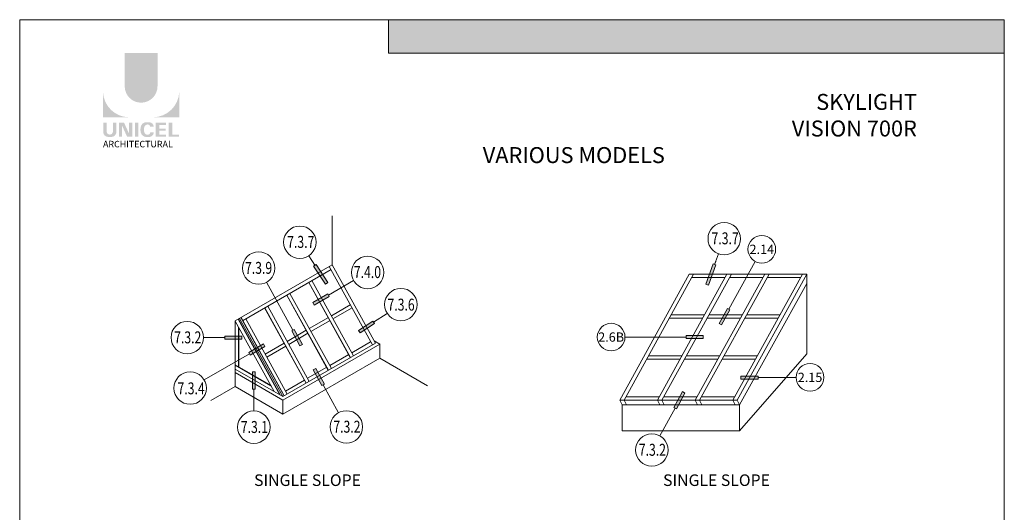
# Model space of a CAD drawing. Units: millimetres. Extents: x -183 to 287, y -122 to -46.
# Drawn here: x -158 to -150, y -102 to -98 of the extents above; entities that cross this region are included whole.
import ezdxf

# ---------------------------------------------------------------- set-up
doc = ezdxf.new("R2010")
doc.units = ezdxf.units.MM
doc.header["$LTSCALE"] = 0.375
doc.header["$MEASUREMENT"] = 0
doc.layers.get('0').update_dxf_attribs({"linetype": 'CONTINUOUS', "lineweight": 0})
doc.layers.get('DEFPOINTS').update_dxf_attribs({"linetype": 'CONTINUOUS', "lineweight": 5})
doc.layers.add('Catalogue Texte Anglais', color=7, linetype='CONTINUOUS', lineweight=0)
doc.styles.add('Arial_Regular', font='txt', dxfattribs={"height": 0.3})
doc.styles.get("Standard").update_dxf_attribs({"font": 'arial.ttf', "height": 0.0625})
doc.styles.add('STYLUS BT', font='arial.ttf', dxfattribs={"height": 0.0625})

msp = doc.modelspace()

# ---------------------------------------------------------------- hatches: boundary and pattern name
at = {"ltscale": 0.15, "true_color": 0x009ada}
h = msp.add_hatch(color=142, dxfattribs=at)
h.dxf.hatch_style = 1
h.paths.add_polyline_path([(-149.8898282564259, -98.18281574553343), (-155.2064205428495, -98.1828157455334), (-155.2064205428495, -97.89395649344083), (-149.8898282564259, -97.8939564934408)])
h = msp.add_hatch(color=142, dxfattribs=at)
h.dxf.hatch_style = 1
h.paths.add_polyline_path([(-157.48324887642, -98.46900421978972, 1), (-157.2000096740093, -98.46900421978975), (-157.2000096740093, -98.18281138437776), (-157.4832488764196, -98.18281138437776)])
h.paths.add_polyline_path([(-157.6708664283192, -98.73675711085976), (-157.4464078694454, -98.73675711085976, -0.3952056669990863), (-157.6708664283192, -98.51921405693804)])
h.paths.add_polyline_path([(-157.0123921221096, -98.73675711085976), (-157.0123921221096, -98.51921405693804, -0.3952056669990856), (-157.2368506809835, -98.73675711085976)])
at = {"ltscale": 0.15}
h = msp.add_hatch(color=256, dxfattribs=at)
h.dxf.hatch_style = 1
edge = h.paths.add_edge_path()
edge.add_arc((-157.5979294633668, -98.86271063391568), 0.04322172706529551, 273.103604498806, 355.76958488950123, ccw=False)
edge.add_line((-157.5955893685605, -98.90586896621429), (-157.61185754294, -98.90586896621429))
edge.add_line((-157.6118575429404, -98.90586896621429), (-157.6281257173199, -98.90586896621429))
edge.add_arc((-157.6257856225154, -98.86271063391654), 0.0432217270642493, 184.2304151143707, 266.89639550351336, ccw=False)
edge.add_line((-157.6688895901975, -98.86589899720944), (-157.6688895901975, -98.78322585054325))
edge.add_line((-157.6688895901975, -98.78322585054322), (-157.6384835113826, -98.78322585054322))
edge.add_line((-157.6384835113826, -98.78322585054322), (-157.6384835113826, -98.862927159249))
edge.add_arc((-157.6118575429404, -98.85951837378727), 0.02684328619599776, 187.2955968264188, 352.7044031735812)
edge.add_line((-157.5852315744986, -98.86292715924901), (-157.5852315744986, -98.78322585054323))
edge.add_line((-157.5852315744986, -98.78322585054322), (-157.5548254956838, -98.78322585054322))
edge.add_line((-157.5548254956838, -98.78322585054322), (-157.5548254956838, -98.86589899720575))
h.paths.add_polyline_path([(-157.4889190192437, -98.78322585054325), (-157.4465009417135, -98.87578972447767), (-157.446500941714, -98.78322585054322), (-157.4177609725151, -98.78322585054322), (-157.4177609725151, -98.90368148649694), (-157.4628154263262, -98.90368148649691), (-157.5052335038563, -98.81111761256257), (-157.5052335038559, -98.90330475016144), (-157.5325719572428, -98.90330475016144), (-157.5325719572428, -98.78322585054322)])
h.paths.add_polyline_path([(-157.3951115471961, -98.90359121124087), (-157.3951115471961, -98.78322585054322), (-157.3641763334833, -98.78322585054322), (-157.3641763334833, -98.9036760571916)])
edge = h.paths.add_edge_path()
edge.add_line((-157.2730930732145, -98.90695246980442), (-157.3007108301801, -98.90695246980434))
edge.add_arc((-157.2954860005376, -98.85712328643208), 0.05010235883013358, 190.9370965101111, 264.01413513489115, ccw=False)
edge.add_arc((-157.2498886176272, -98.8431774418646), 0.09764769676955073, 159.884202838966, 193.8964392158631, ccw=False)
edge.add_arc((-157.2954860002085, -98.82923159667882), 0.05010235862197041, 95.985865261801, 156.9248638190155, ccw=False)
edge.add_line((-157.3007108301746, -98.77940241354975), (-157.2730930732286, -98.77940241354975))
edge.add_arc((-157.2732131522024, -98.82070302668453), 0.04130078769551782, 3.319302384980517, 89.83341654073251, ccw=False)
edge.add_line((-157.2319816520626, -98.81831169640562), (-157.2630650104527, -98.81831169640562))
edge.add_arc((-157.2846938603429, -98.82023591031506), 0.02171427518357626, 5.083943108341853, 89.42352345649329)
edge.add_arc((-157.2846816783186, -98.8290138766584), 0.03049184027681518, 89.61236610950824, 162.0971872271543)
edge.add_arc((-157.2503335613729, -98.84317744188363), 0.067593783403649, 159.6221056250839, 200.3779087465979)
edge.add_arc((-157.2846816778717, -98.85734100701863), 0.03049183999725835, 197.9028445054691, 270.3887725634968)
edge.add_arc((-157.2846938614626, -98.86611897407413), 0.0217142762073038, 270.578079646959, 354.9160598739741)
edge.add_line((-157.2630650104522, -98.86804318694848), (-157.2319816520626, -98.86804318694848))
edge.add_arc((-157.2732131522024, -98.86565185666964), 0.04130078769556258, 270.1665834790653, 356.6806976151452, ccw=False)
h.paths.add_polyline_path([(-157.1849900074754, -98.83383713366229), (-157.1849900074754, -98.80329644483706), (-157.1256960414657, -98.80329644483706), (-157.1256960414657, -98.78430935413327), (-157.1830131693537, -98.78430935413327), (-157.2159252211883, -98.78430935413327), (-157.2159252211883, -98.90466930039611), (-157.1256960414657, -98.90466930039611), (-157.1256960414657, -98.88568220969235), (-157.1849900074754, -98.88568220969235), (-157.1849900074754, -98.85282422436605), (-157.1293386215323, -98.85282422436605), (-157.1293386215323, -98.83383713366229)])
h.paths.add_polyline_path([(-157.0722409686, -98.88565811997998), (-157.0722409686, -98.78430935413327), (-157.1031761823128, -98.78430935413327), (-157.1031761823128, -98.90466930039611), (-157.0143689602314, -98.90466930039611), (-157.0143689602314, -98.88565811997998)])
at = {"lineweight": 0, "ltscale": 0.15}
h = msp.add_hatch(color=8, dxfattribs=at)
h.dxf.hatch_style = 1
h.paths.add_polyline_path([(-155.8525633762761, -100.0217996187656), (-155.8316045995473, -100.0081996383118), (-155.7300258561286, -100.1647414959213), (-155.7509846328574, -100.1783414763752)])
h = msp.add_hatch(color=8, dxfattribs=at)
h.dxf.hatch_style = 1
h.paths.add_polyline_path([(-152.3788950896493, -100.0118676186169), (-152.4023086938877, -100.0031479324484), (-152.4674363436672, -100.1780249850669), (-152.4440227394288, -100.1867446712355)])
h = msp.add_hatch(color=8, dxfattribs=at)
h.dxf.hatch_style = 1
h.paths.add_polyline_path([(-155.7185228551125, -100.2838100223056), (-155.7310369803018, -100.2621853497981), (-155.8594313502794, -100.336486739516), (-155.8469172250901, -100.3581114120235)])
h = msp.add_hatch(color=8, dxfattribs=at)
h.dxf.hatch_style = 1
h.paths.add_polyline_path([(-152.351755383772, -100.5183379289345), (-152.3298829877133, -100.5304138587524), (-152.2581833399929, -100.4005486545107), (-152.2800557360516, -100.3884727246928)])
h = msp.add_hatch(color=8, dxfattribs=at)
h.dxf.hatch_style = 1
h.paths.add_polyline_path([(-155.3409786383498, -100.4961263866105), (-155.3273789882076, -100.5170846542997), (-155.4518957265208, -100.5978825572097), (-155.4654953766629, -100.5769242895205)])
h = msp.add_hatch(color=8, dxfattribs=at)
h.dxf.hatch_style = 1
h.paths.add_polyline_path([(-156.6197690487259, -100.6265446112167), (-156.6197689790305, -100.6515292022741), (-156.4714254225281, -100.6515287884645), (-156.4714254922234, -100.6265441974071)])
h = msp.add_hatch(color=8, dxfattribs=at)
h.dxf.hatch_style = 1
h.paths.add_polyline_path([(-156.0199324492812, -100.5687676823389), (-156.0418048453399, -100.5808436121568), (-155.9701051976195, -100.7107088163985), (-155.9482328015608, -100.6986328865806)])
h = msp.add_hatch(color=8, dxfattribs=at)
h.dxf.hatch_style = 1
h.paths.add_polyline_path([(-152.6373943677825, -100.6221533372939), (-152.6373942980871, -100.6471379283514), (-152.4890507415847, -100.6471375145417), (-152.4890508112801, -100.6221529234843)])
h = msp.add_hatch(color=8, dxfattribs=at)
h.dxf.hatch_style = 1
h.paths.add_polyline_path([(-156.2721072276123, -100.7155012554849), (-156.2846213528016, -100.6938765829774), (-156.4130157227792, -100.7681779726952), (-156.4005015975899, -100.7898026452028)])
h = msp.add_hatch(color=8, dxfattribs=at)
h.dxf.hatch_style = 1
h.paths.add_polyline_path([(-156.3557876755276, -100.9358601840657), (-156.3807722665851, -100.9358601840657), (-156.3807722665851, -101.0842037405687), (-156.3557876755275, -101.0842037405687)])
h = msp.add_hatch(color=8, dxfattribs=at)
h.dxf.hatch_style = 1
h.paths.add_polyline_path([(-155.8334923397075, -100.9063968070729), (-155.8553647357661, -100.9184727368907), (-155.7815720984715, -101.0543089310974), (-155.7596997024128, -101.0422330012795)])
h = msp.add_hatch(color=8, dxfattribs=at)
h.dxf.hatch_style = 1
h.paths.add_polyline_path([(-152.1636110677757, -100.9726401109458), (-152.1636110677757, -100.9976247020034), (-152.0152675112727, -100.9976247020034), (-152.0152675112727, -100.9726401109459)])
h = msp.add_hatch(color=8, dxfattribs=at)
h.dxf.hatch_style = 1
h.paths.add_polyline_path([(-152.6682065784175, -101.105897028178), (-152.6463341823589, -101.1179729579959), (-152.7201268196536, -101.2538091522025), (-152.7419992157122, -101.2417332223846)])

# ---------------------------------------------------------------- linework, layer by layer
at = {"color": 142, "ltscale": 0.15, "true_color": 0x009ada}
for p, q in [((-155.2064205428495, -98.1828157455334), (-155.2064205428495, -97.89395649344081)), ((-149.8898282564259, -98.18281574553343), (-155.2064205428495, -98.1828157455334))]:
    msp.add_line(p, q, dxfattribs=at)
at = {"color": 7, "lineweight": 0, "ltscale": 0.15}
for p, q in [((-155.6913309670665, -100.0110443485464), (-155.6913309670665, -99.58791259204736)), ((-151.5952593549376, -100.0905864587577), (-151.5952593549376, -100.1715662646103)), ((-155.7247799177072, -100.2729976860519), (-155.5071560069382, -100.1470594614335)), ((-152.1747627756134, -101.2211855093007), (-151.5952593549376, -100.1715662646103)), ((-151.5952593549376, -100.1715662646103), (-151.5952593549376, -100.7796966261773)), ((-156.4066761947991, -100.779132810876), (-156.7971957214087, -101.0051251463974)), ((-152.0152675112727, -100.983439438635), (-151.6861051601738, -100.9834394386352)), ((-156.3681153279909, -101.0842037405687), (-156.3681153279909, -101.2730468051008)), ((-153.1889192553309, -101.2211855093007), (-153.1889192553309, -101.4431581236185)), ((-152.1747627756133, -101.4431581236185), (-152.1747627756133, -101.2211855093007)), ((-153.1889192553309, -101.4431581236185), (-152.1747627756133, -101.4431581236185))]:
    msp.add_line(p, q, dxfattribs=at)
at = {"linetype": 'Continuous', "lineweight": 0, "ltscale": 0.15}
for p, q in [((-155.8950492731649, -99.93337542387444), (-155.8420839879118, -100.0149996285387)), ((-152.3566429705184, -99.91632321600335), (-152.3906018917685, -100.0075077755327)), ((-156.5295441128798, -100.49498693392), (-155.6913309670665, -100.0110443485464)), ((-155.8571108252245, -99.99184193877227), (-155.8420839879117, -100.0149996285387)), ((-155.7182010547173, -100.0265578008847), (-155.3451558196418, -100.7022319106574)), ((-155.7182010547173, -100.0265578008847), (-155.3451558196418, -100.7022319106574)), ((-155.7169215267338, -100.0258190650591), (-155.3438626254915, -100.7015179275274)), ((-155.6913309670665, -100.0110443485464), (-155.318285731991, -100.6867184583191)), ((-152.3809673701663, -99.98163770733717), (-152.3906018917685, -100.0075077755326)), ((-156.4657754473391, -100.4931655743785), (-155.7022704119948, -100.0523557366949)), ((-155.8941063168184, -100.163112247985), (-155.5357121964819, -100.8122496861219)), ((-155.8941063168184, -100.163112247985), (-155.5357121964819, -100.8122496861219)), ((-155.8928267888351, -100.1623735121593), (-155.5344190023317, -100.8115357029919)), ((-155.8672362291677, -100.1475987956467), (-155.5085551193266, -100.7972560403911)), ((-156.0846626936587, -100.2731300234495), (-155.7262685733222, -100.9222674615864)), ((-156.0846626936587, -100.2731300234495), (-155.7262685733222, -100.9222674615864)), ((-156.0833831656752, -100.2723912876238), (-155.7249753791719, -100.9215534784564)), ((-156.0577926060078, -100.2576165711112), (-155.6991114961667, -100.9072738158556)), ((-156.2752190704988, -100.383147798914), (-155.9168249501624, -101.0322852370509)), ((-156.2752190704988, -100.383147798914), (-155.9168249501624, -101.0322852370509)), ((-156.2739395425155, -100.3824090630883), (-155.9155317560121, -101.0315712539209)), ((-156.2483489828481, -100.3676343465756), (-155.889667873007, -101.0172915913201)), ((-155.6993935589334, -100.4516019998949), (-155.5357072697439, -100.3570976767687)), ((-155.6851112807663, -100.4774706203158), (-155.5209352589795, -100.3826835499426)), ((-156.480426562078, -100.4666289027427), (-156.1073813270025, -101.1423030125154)), ((-156.4804265620782, -100.4666289027427), (-156.113487114328, -101.1312439718747)), ((-156.4791470340948, -100.465890166917), (-156.1121939201777, -101.1305299887447)), ((-155.8899499357735, -100.5616197753594), (-155.7249841186007, -100.4663767164076)), ((-155.2167527623062, -100.4304087071267), (-155.3341788132787, -100.506605520455)), ((-156.5295441128798, -100.49498693392), (-156.5295500610423, -101.0627132191671)), ((-156.5295441325005, -100.4968596492912), (-156.1932052389189, -101.106049798729)), ((-156.5047375937621, -100.4806648834297), (-156.1436664655416, -101.1346510228738)), ((-156.5021512054615, -100.4792369171696), (-156.141080077241, -101.1332230566137)), ((-156.5000006716061, -100.5503699203322), (-156.5000042803075, -100.894804792031)), ((-156.4919423139283, -100.4732775251734), (-156.1188970788529, -101.1489516349461)), ((-156.4389053596883, -100.4776521220402), (-156.0805112393518, -101.1267895601771)), ((-155.8756676576066, -100.5874883957803), (-155.7107018404337, -100.4922453368284)), ((-156.4970463255167, -100.5557209474363), (-156.4970498781547, -100.8948048229848)), ((-156.0805063126137, -100.6716375508239), (-155.9155404954409, -100.5763944918721)), ((-156.0662240344468, -100.6975061712448), (-155.9012582172739, -100.6022631122929)), ((-156.271062689454, -100.7816553262884), (-156.1060968722812, -100.6864122673366)), ((-156.256780411287, -100.8075239467092), (-156.0918145941141, -100.7122808877574)), ((-155.318285731991, -100.6867184583191), (-156.1188970788529, -101.1489516349461)), ((-155.2807112176464, -100.6968141777424), (-156.117297026712, -101.1798172198066)), ((-155.3599278304063, -100.6766460374836), (-155.5231243869982, -100.7708676133628)), ((-155.328996900924, -100.6673179705151), (-155.2807112176464, -100.6951957227534)), ((-155.2807112176464, -100.6951957227534), (-155.2807112176464, -100.8177245774477)), ((-155.5487149466656, -100.7856423298754), (-155.7136807638384, -100.8808853888273)), ((-156.5295481231274, -100.8777476464261), (-156.2208531899846, -101.0559727491735)), ((-156.5295480873853, -100.8743362173053), (-156.2193759889082, -101.0534141618561)), ((-155.2807112176464, -100.8177245774477), (-156.117297026712, -101.3007276195119)), ((-155.2807112176464, -100.8177245774477), (-154.8684581833161, -101.0557389777926)), ((-156.5295487942516, -100.9418035508436), (-156.117297026712, -101.1798172198066)), ((-156.5295484805485, -100.9118619376341), (-156.1188970788529, -101.1489516349461)), ((-155.7392713235058, -100.8956601053399), (-155.9042371406786, -100.9909031642918)), ((-156.5295500610423, -101.0627132191671), (-156.7386965133087, -101.1834639796831)), ((-156.5295500610423, -101.0627132191671), (-156.117297026712, -101.3007276195119)), ((-155.9298277003459, -101.0056778808044), (-156.0947935175188, -101.1009209397563)), ((-156.117297026712, -101.1798172198066), (-156.117297026712, -101.3007276195119))]:
    msp.add_line(p, q, dxfattribs=at)
at = {"color": 7, "lineweight": 0}
for p, q in [((-152.2691195380223, -100.3945106896018), (-152.0408497415373, -99.98105951257034)), ((-156.0308686473105, -100.5748056472478), (-156.2591384437955, -100.1613544702164)), ((-156.6197690138782, -100.6390369067454), (-156.8034240765212, -100.6390364929359)), ((-152.6373943329348, -100.6346456328226), (-153.1646820030654, -100.6346452190131)), ((-155.7706359004421, -101.0482709661884), (-155.6371278690776, -101.2879058451436)), ((-152.7310630176829, -101.2477711872936), (-152.8645710490474, -101.4874060662487))]:
    msp.add_line(p, q, dxfattribs=at)
at = {"linetype": 'Continuous', "lineweight": 0}
for p, q in [((-152.6094158346553, -100.0905864587577), (-153.2101744701538, -101.1787039792684)), ((-152.5718316948345, -100.0905864587577), (-153.1725903303328, -101.1787039792684)), ((-152.2838917213564, -100.0905864587577), (-152.8846503568548, -101.1787039792684)), ((-152.2463075815355, -100.0905864587577), (-152.8470662170339, -101.1787039792684)), ((-152.6094158346552, -100.0905864587577), (-152.2838917213564, -100.0905864587577)), ((-152.5876847679797, -100.1193001644357), (-152.2997447945015, -100.1193001644357)), ((-151.9583676080575, -100.0905864587577), (-152.5591262435557, -101.1787039792684)), ((-151.9207834682363, -100.0905864587577), (-152.5215421037351, -101.1787039792684)), ((-152.2621606546807, -100.1193001644357), (-151.9742206812026, -100.1193001644357)), ((-152.2469556919509, -100.0905864587577), (-151.9583676080574, -100.0905864587577)), ((-151.6328434947586, -100.0905864587576), (-152.2336021302569, -101.1787039792684)), ((-151.5952593549374, -100.0905864587576), (-152.1960179904362, -101.1787039792684)), ((-151.9366365413819, -100.1193001644357), (-151.6486965679037, -100.1193001644357)), ((-151.9214315786521, -100.0905864587577), (-151.5952593549376, -100.0905864587577)), ((-152.7674483260345, -100.4437210637019), (-152.4795083525563, -100.4437210637019)), ((-152.4419242127354, -100.4437210637019), (-152.1539842392574, -100.4437210637019)), ((-152.1164000994365, -100.4437210637019), (-151.8284601259586, -100.4437210637019)), ((-152.7826532887641, -100.4724347693799), (-152.4947133152859, -100.4724347693799)), ((-152.4571291754651, -100.4724347693799), (-152.169189201987, -100.4724347693799)), ((-152.1316050621662, -100.4724347693799), (-151.8436650886881, -100.4724347693799)), ((-152.962416846819, -100.7968556686461), (-152.6744768733407, -100.7968556686461)), ((-152.6368927335199, -100.7968556686461), (-152.3489527600418, -100.7968556686461)), ((-152.3113686202211, -100.7968556686461), (-152.023428646743, -100.7968556686461)), ((-151.5952593549376, -100.7796966261773), (-152.1747627756133, -101.4431581236185)), ((-152.9776218095485, -100.8255693743241), (-152.6896818360703, -100.8255693743241)), ((-152.6520976962495, -100.8255693743241), (-152.3641577227713, -100.8255693743241)), ((-152.3265735829505, -100.8255693743241), (-152.0386336094725, -100.8255693743241)), ((-153.2101744701538, -101.1787039792684), (-152.8846503568546, -101.1787039792684)), ((-153.1889192553309, -101.2211855093007), (-152.1747627756134, -101.2211855093007)), ((-153.1573853676033, -101.1499902735903), (-152.8694453941253, -101.1499902735903)), ((-152.8470662170339, -101.1787039792684), (-152.5591262435557, -101.1787039792684)), ((-152.8318612543044, -101.1499902735903), (-152.5439212808262, -101.1499902735903)), ((-152.5215421037351, -101.1787039792684), (-152.1960179904362, -101.1787039792684)), ((-152.5063371410054, -101.1499902735903), (-152.2183971675274, -101.1499902735903))]:
    msp.add_line(p, q, dxfattribs=at)
at = {"lineweight": 0}
for p, q in [((-152.2463075815356, -100.0905864587577), (-152.2838917213564, -100.0905864587577)), ((-151.9207834682366, -100.0905864587577), (-151.9583676080574, -100.0905864587577)), ((-153.2101744701538, -101.1787039792684), (-153.1889192553309, -101.2211855093007)), ((-153.1725903303328, -101.1787039792684), (-153.1513351155101, -101.2211855093007)), ((-152.8846503568548, -101.1787039792684), (-152.8633951420318, -101.2211855093007)), ((-152.8846503568548, -101.1787039792684), (-152.8470662170339, -101.1787039792684)), ((-152.8470662170339, -101.1787039792684), (-152.8258110022111, -101.2211855093007)), ((-152.5591262435557, -101.1787039792684), (-152.5378710287331, -101.2211855093007)), ((-152.5591262435557, -101.1787039792684), (-152.5215421037351, -101.1787039792684)), ((-152.5215421037351, -101.1787039792684), (-152.5002868889122, -101.2211855093007)), ((-152.2336021302569, -101.1787039792684), (-152.2123469154341, -101.2211855093007)), ((-152.1960179904362, -101.1787039792684), (-152.1747627756134, -101.2211855093007))]:
    msp.add_line(p, q, dxfattribs=at)
at = {"color": 7, "lineweight": 0, "ltscale": 0.15}
for points in [[(-155.8316045995473, -100.0081996383118), (-155.7300258561286, -100.1647414959213), (-155.7509846328574, -100.1783414763752), (-155.8525633762761, -100.0217996187656)], [(-152.4023086938877, -100.0031479324484), (-152.4674363436672, -100.1780249850669), (-152.4440227394288, -100.1867446712355), (-152.3788950896493, -100.0118676186169)], [(-155.8594313502794, -100.336486739516), (-155.7310369803018, -100.2621853497981), (-155.7185228551125, -100.2838100223056), (-155.8469172250901, -100.3581114120235)], [(-152.3298829877133, -100.5304138587524), (-152.2581833399929, -100.4005486545107), (-152.2800557360516, -100.3884727246928), (-152.351755383772, -100.5183379289345)], [(-155.3273789882076, -100.5170846542997), (-155.4518957265208, -100.5978825572097), (-155.4654953766629, -100.5769242895205), (-155.3409786383498, -100.4961263866105)], [(-156.4714254225281, -100.6515287884645), (-156.6197689790305, -100.6515292022741), (-156.6197690487259, -100.6265446112167), (-156.4714254922234, -100.6265441974071)], [(-155.9701051976195, -100.7107088163985), (-156.0418048453399, -100.5808436121568), (-156.0199324492812, -100.5687676823389), (-155.9482328015608, -100.6986328865806)], [(-152.4890507415847, -100.6471375145417), (-152.6373942980871, -100.6471379283514), (-152.6373943677825, -100.6221533372939), (-152.4890508112801, -100.6221529234843)], [(-156.4130157227792, -100.7681779726952), (-156.2846213528016, -100.6938765829774), (-156.2721072276123, -100.7155012554849), (-156.4005015975899, -100.7898026452028)], [(-156.3807722665851, -101.0842037405687), (-156.3807722665851, -100.9358601840657), (-156.3557876755276, -100.9358601840657), (-156.3557876755275, -101.0842037405687)], [(-155.8553647357661, -100.9184727368907), (-155.7815720984715, -101.0543089310974), (-155.7596997024128, -101.0422330012795), (-155.8334923397075, -100.9063968070729)], [(-152.0152675112727, -100.9976247020034), (-152.1636110677757, -100.9976247020034), (-152.1636110677757, -100.9726401109458), (-152.0152675112727, -100.9726401109459)], [(-152.6463341823589, -101.1179729579959), (-152.7201268196536, -101.2538091522025), (-152.7419992157122, -101.2417332223846), (-152.6682065784175, -101.105897028178)]]:
    msp.add_lwpolyline(points, close=True, dxfattribs=at)
at = {"color": 7, "lineweight": 0}
for centre, radius in [((-155.9712460864935, -99.81594937290208), 0.1399815409559224), ((-152.3077890547703, -99.78514346632957), 0.1399815409559224), ((-151.9831937383692, -99.87663070621966), 0.119287846393335), ((-156.3267964358948, -100.0388096705983), 0.1399815409559224), ((-155.3861281705306, -100.0767238770361), 0.1399815409559224), ((-155.0993267113339, -100.3542118937981), 0.1399815409559224), ((-156.9434056174771, -100.639036446309), 0.1399815409559224), ((-153.2839698494587, -100.634645219013), 0.119287846393335), ((-156.918464682242, -101.0750441777609), 0.1399815409559224), ((-156.3681153279909, -101.4130283460567), 0.1399815409559224), ((-155.5694002996892, -101.4104122047872), 0.1399815409559224), ((-152.9322986184358, -101.6099124258923), 0.1399815409559224)]:
    msp.add_circle(centre, radius, dxfattribs=at)
at = {"color": 7, "lineweight": 0, "ltscale": 0.15}
msp.add_circle((-151.5668192830242, -100.9827540119239), 0.1192878463933349, dxfattribs=at)
at = {"layer": 'DEFPOINTS', "color": 3, "ltscale": 0.15}
msp.add_lwpolyline([(-158.3897714297154, -108.8938829529921), (-149.8898282564259, -108.8938829529921), (-149.8898282564259, -97.89395649344081), (-158.3897714297154, -97.89395649344081)], close=True, dxfattribs=at)

# ---------------------------------------------------------------- texts
at = {"color": 7, "linetype": 'Continuous', "style": 'STYLUS BT', "width": 0.75}
for s, p in [('7.3.9', (-156.4447533219411, -100.0888907609888)), ('7.4.0', (-155.5050321979689, -100.1248251206527))]:
    msp.add_text(s, height=0.1031608896243799, dxfattribs=at).set_placement(p)
at = {"ltscale": 0.15, "insert": (-157.670461435618, -98.94007249241542), "char_height": 0.05635257714890139, "attachment_point": 1, "style": 'Arial_Regular'}
msp.add_mtext_dynamic_manual_height_columns('ARCHITECTURAL', width=2.504393098391347, gutter_width=1.5, heights=[0], dxfattribs=at)
at = {"lineweight": 0, "ltscale": 0.15, "char_height": 0.1031608896243799, "attachment_point": 4, "style": 'STYLUS BT'}
for s, insert in [('{\\W0.75;\\C7;7.3.7}', (-156.0804545644674, -99.81285707571479)), ('{\\W0.75;\\C7;7.3.7}', (-152.4169975327442, -99.78205116914228)), ('{\\W0.75;\\C7;7.3.6}', (-155.2143292960658, -100.3546452747265)), ('{\\W0.75;\\C7;7.3.2}', (-157.0562023242395, -100.6371438559375)), ('{\\W0.75;\\C7;7.3.4}', (-157.0269914906008, -101.0774546394968)), ('{\\W0.75;\\C7;7.3.1}', (-156.4809120347533, -101.4111357556853)), ('{\\W0.75;\\C7;7.3.2}', (-155.6821970064515, -101.4085196144158)), ('{\\W0.75;\\C7;7.3.2}', (-153.0450953251981, -101.6080198355208))]:
    msp.add_mtext_dynamic_manual_height_columns(s, width=0.3782252745428423, gutter_width=1.25, heights=[0], dxfattribs=dict(at, insert=insert))
at = {"lineweight": 0, "char_height": 0.08, "width": 0.1930721296757776, "attachment_point": 5}
for s, insert in [('\\pxqc;2.14', (-151.9831937383692, -99.87663070621966)), ('\\pxqc;2.6B', (-153.2839698494587, -100.634645219013)), ('\\pxqc;2.15', (-151.5668192830242, -100.9827540119239))]:
    msp.add_mtext(s, dxfattribs=dict(at, insert=insert))
at = {"layer": 'Catalogue Texte Anglais', "lineweight": 0, "ltscale": 0.15, "insert": (-150.644378767198, -98.53506761022564), "char_height": 0.1377508567704673, "attachment_point": 3, "style": 'STYLUS BT'}
msp.add_mtext_dynamic_manual_height_columns('\\A1;\\pxqr;{\\C142;\\c14326272;SKYLIGHT \\PVISION 700R \\P\\pq*;VARIOUS MODELS }', width=3.747837234317775, gutter_width=35, heights=[0], dxfattribs=at)
at = {"layer": 'Catalogue Texte Anglais', "lineweight": 0, "char_height": 0.1, "width": 3.530661592547312, "attachment_point": 1}
for insert in [(-157.670461435618, -101.8205403272261), (-154.1397998430707, -101.8205403272261)]:
    msp.add_mtext('\\pxqc;SINGLE SLOPE', dxfattribs=dict(at, insert=insert))

doc.saveas('drawing.dxf')
